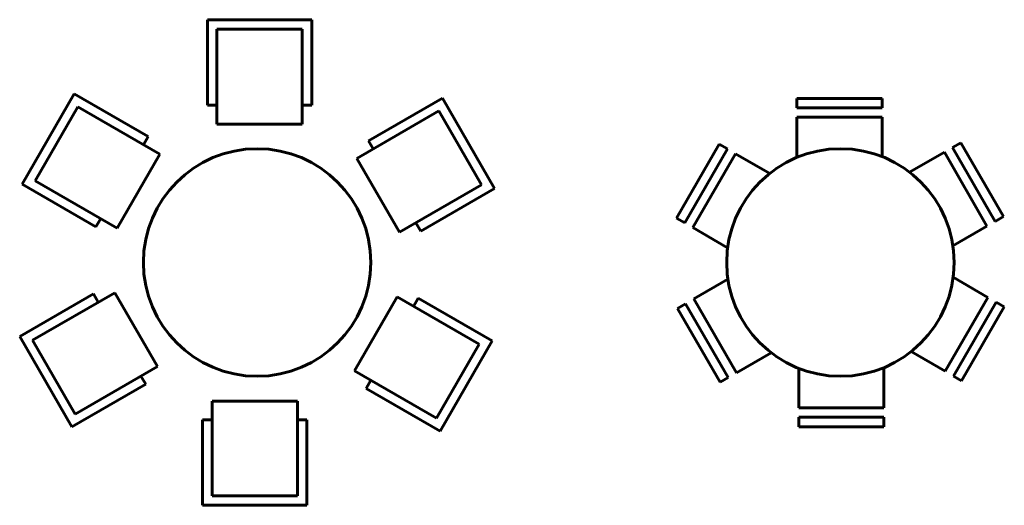
# Model space of a CAD drawing. Units: inches. Extents: x 536 to 9056, y 1197 to 10285.
# Drawn here: x 4158 to 4363, y 6124 to 6225 of the extents above; entities that cross this region are included whole.
import ezdxf

# ---------------------------------------------------------------- set-up
doc = ezdxf.new("R2010")
doc.units = ezdxf.units.IN
doc.header["$LTSCALE"] = 0.05
doc.header["$MEASUREMENT"] = 0
doc.layers.add('Object', color=7, linetype='Continuous', lineweight=60)

# ---------------------------------------------------------------- blocks, each defined once
blk = doc.blocks.new('A$C21636012')
for p, q in [((0.9904, 2.1107), (0.9904, 2.5607)), ((0.9904, 2.5607), (1.5404, 2.5607)), ((1.5404, 2.5607), (1.5404, 2.1107)), ((1.0404, 2.5107), (1.0404, 2.0107)), ((1.4904, 2.5107), (1.0404, 2.5107)), ((1.4904, 2.0107), (1.4904, 2.5107)), ((0.0127, 1.6934), (0.2877, 2.1697)), ((0.2877, 2.1697), (0.6774, 1.9447)), ((1.8407, 1.9227), (2.2304, 2.1477)), ((2.2304, 2.1477), (2.5054, 1.6714)), ((0.306, 2.1014), (0.081, 1.7117)), ((0.739, 1.8514), (0.306, 2.1014)), ((1.0404, 2.1107), (0.9904, 2.1107)), ((1.5404, 2.1107), (1.4904, 2.1107)), ((2.2121, 2.0794), (1.7791, 1.8294)), ((2.4371, 1.6897), (2.2121, 2.0794)), ((1.4904, 2.0107), (1.0404, 2.0107)), ((0.6774, 1.9447), (0.6524, 1.9014)), ((1.8657, 1.8794), (1.8407, 1.9227)), ((0.739, 1.8514), (0.514, 1.4617)), ((2.0041, 1.4397), (1.7791, 1.8294)), ((0.4024, 1.4684), (0.0127, 1.6934)), ((0.081, 1.7117), (0.514, 1.4617)), ((2.0041, 1.4397), (2.4371, 1.6897)), ((2.5054, 1.6714), (2.1157, 1.4464)), ((0.4274, 1.5117), (0.4024, 1.4684)), ((2.1157, 1.4464), (2.0907, 1.4897)), ((0, 0.8894), (0.3897, 1.1144)), ((0.5013, 1.1211), (0.0683, 0.8711)), ((0.3897, 1.1144), (0.4147, 1.0711)), ((0.5013, 1.1211), (0.7263, 0.7313)), ((1.7664, 0.7093), (1.9914, 1.099)), ((2.4244, 0.849), (1.9914, 1.099)), ((2.078, 1.049), (2.103, 1.0923)), ((2.103, 1.0923), (2.4927, 0.8673)), ((0.275, 0.413), (0, 0.8894)), ((0.0683, 0.8711), (0.2933, 0.4813)), ((2.1994, 0.4593), (2.4244, 0.849)), ((2.4927, 0.8673), (2.2177, 0.391)), ((0.2933, 0.4813), (0.7263, 0.7313)), ((0.6397, 0.6813), (0.6647, 0.638)), ((1.7664, 0.7093), (2.1994, 0.4593)), ((0.6647, 0.638), (0.275, 0.413)), ((1.828, 0.616), (1.853, 0.6593)), ((2.2177, 0.391), (1.828, 0.616)), ((1.015, 0.55), (1.015, 0.05)), ((1.015, 0.55), (1.465, 0.55)), ((1.465, 0.05), (1.465, 0.55)), ((0.965, 0), (0.965, 0.45)), ((0.965, 0.45), (1.015, 0.45)), ((1.465, 0.45), (1.515, 0.45)), ((1.515, 0.45), (1.515, 0)), ((1.515, 0), (0.965, 0)), ((1.015, 0.05), (1.465, 0.05))]:
    blk.add_line(p, q)
blk.add_circle((1.2527, 1.2804), 0.6)
blk = doc.blocks.new('A$C1A3462B8')
for p, q in [((0.6348, 1.7314), (0.6348, 1.6814)), ((1.0848, 1.7314), (0.6348, 1.7314)), ((1.0848, 1.6814), (1.0848, 1.7314)), ((0.6348, 1.6814), (1.0848, 1.6814)), ((1.0848, 1.6314), (0.6348, 1.6314)), ((0.6348, 1.6314), (0.6348, 1.42)), ((1.0848, 1.4238), (1.0848, 1.6314)), ((0.225, 1.4893), (0, 1.0996)), ((0.0433, 1.0746), (0.2683, 1.4643)), ((0.2683, 1.4643), (0.225, 1.4893)), ((1.4995, 1.4976), (1.4562, 1.4726)), ((1.4562, 1.4726), (1.6812, 1.0828)), ((1.7245, 1.1078), (1.4995, 1.4976)), ((0.3116, 1.4393), (0.0866, 1.0496)), ((0.4914, 1.3355), (0.3116, 1.4393)), ((1.4129, 1.4476), (1.2297, 1.3418)), ((1.6379, 1.0578), (1.4129, 1.4476)), ((0, 1.0996), (0.0433, 1.0746)), ((1.6812, 1.0828), (1.7245, 1.1078)), ((0.0866, 1.0496), (0.2697, 0.9439)), ((1.4581, 0.954), (1.6379, 1.0578)), ((1.6426, 0.6818), (1.4595, 0.7876)), ((0.2711, 0.7774), (0.0914, 0.6736)), ((1.4176, 0.2921), (1.6426, 0.6818)), ((0.0481, 0.6486), (0.0048, 0.6236)), ((0.0048, 0.6236), (0.2298, 0.2339)), ((0.2731, 0.2589), (0.0481, 0.6486)), ((0.0914, 0.6736), (0.3164, 0.2839)), ((1.6859, 0.6568), (1.4609, 0.2671)), ((1.5042, 0.2421), (1.7292, 0.6318)), ((1.7292, 0.6318), (1.6859, 0.6568)), ((0.3164, 0.2839), (0.4995, 0.3896)), ((1.2378, 0.3959), (1.4176, 0.2921)), ((0.6444, 0.3076), (0.6444, 0.1)), ((1.0944, 0.1), (1.0944, 0.3114)), ((1.4609, 0.2671), (1.5042, 0.2421)), ((0.2298, 0.2339), (0.2731, 0.2589)), ((0.6444, 0.1), (1.0944, 0.1)), ((1.0944, 0.05), (0.6444, 0.05)), ((0.6444, 0.05), (0.6444, 0)), ((0.6444, 0), (1.0944, 0)), ((1.0944, 0), (1.0944, 0.05))]:
    blk.add_line(p, q)
blk.add_circle((0.8646, 0.8657), 0.6)

msp = doc.modelspace()

# ---------------------------------------------------------------- block references
at = {"layer": 'Object', "xscale": 39.3701, "yscale": 39.3701, "zscale": 39.3701}
for name, p in [('A$C21636012', (4158.201, 6124.439)), ('A$C1A3462B8', (4294.63, 6140.764))]:
    msp.add_blockref(name, p, dxfattribs=at)

doc.saveas('drawing.dxf')
